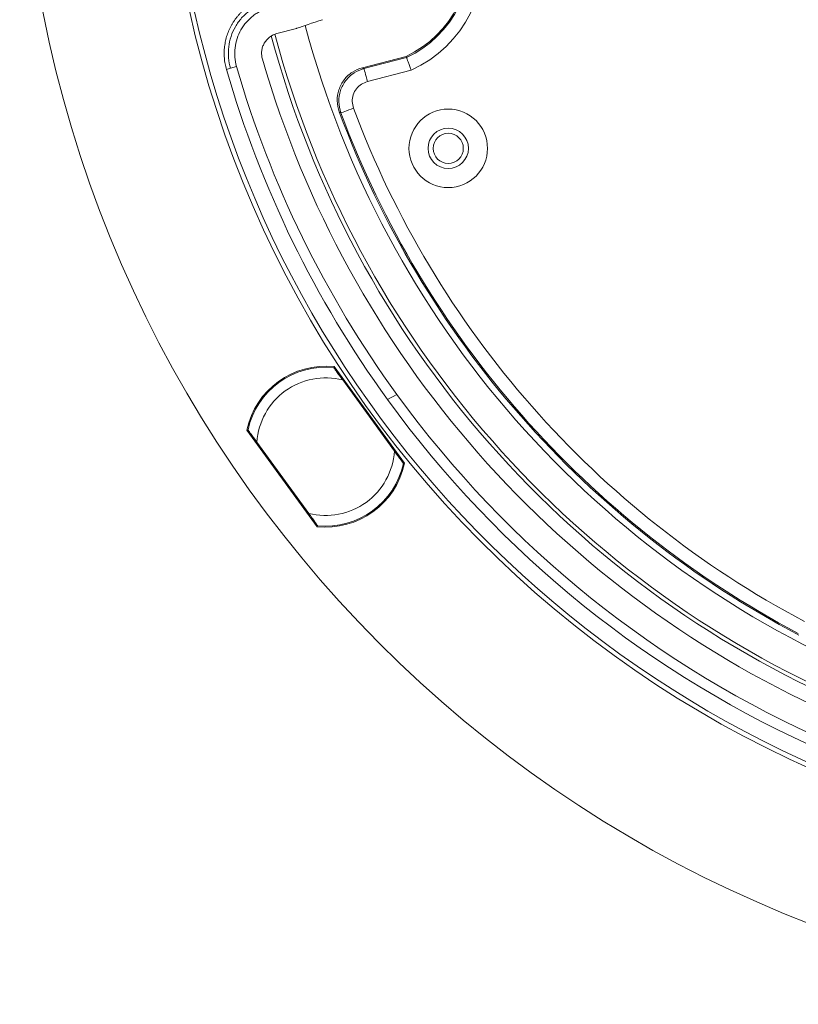
# Model space of a CAD drawing. Extents: x -87.5 to -45.8, y 15.7 to 44.7.
# Drawn here: x -70.6 to -67.7, y 32.4 to 36.1 of the extents above; entities that cross this region are included whole.
import ezdxf

# ---------------------------------------------------------------- set-up
doc = ezdxf.new("R2010")
doc.units = 0
doc.header["$LTSCALE"] = 0.75
doc.header["$MEASUREMENT"] = 0
doc.header["$PDMODE"] = 35
doc.layers.get('0').update_dxf_attribs({"linetype": 'CONTINUOUS'})
doc.layers.get('Defpoints').update_dxf_attribs({"linetype": 'CONTINUOUS'})
doc.layers.add('A-ANNO-DIM', color=1, linetype='CONTINUOUS')
doc.styles.get("Standard").update_dxf_attribs({"font": 'romans.shx'})
doc.dimstyles.get("Standard").update_dxf_attribs({"dimtxt": 0.125, "dimasz": 0.18, "dimexe": 0.1, "dimexo": 0.1, "dimgap": 0.09, "dimtad": 0, "dimtih": 1, "dimtoh": 1, "dimzin": 0, "dimdsep": 46, "dimtxsty": 'STANDARD', "dimcen": 0, "dimclrd": 1, "dimclre": 1, "dimclrt": 4, "dimadec": 0, "dimazin": 0, "dimtfac": 1, "dimtmove": 0, "dimatfit": 3, "dimfxl": 1, "dimtolj": 1, "dimtzin": 0, "dimarcsym": 0})

# ---------------------------------------------------------------- blocks, each defined once
blk = doc.blocks.new('*D39')
at = {"layer": 'A-ANNO-DIM', "color": 1, "lineweight": -2, "transparency": 16777216}
for p, q in [((-68.6115, 40.3486), (-68.7219, 40.4907)), ((-68.501, 40.2065), (-63.5304, 33.8124)), ((-62.6251, 32.648), (-63.4199, 33.6703)), ((-62.4451, 32.648), (-62.6251, 32.648))]:
    blk.add_line(p, q, dxfattribs=at)
at = {"layer": 'A-ANNO-DIM', "color": 1, "transparency": 16777216}
for points in [[(-68.5878, 40.367), (-68.6352, 40.3302), (-68.501, 40.2065)], [(-63.3962, 33.6887), (-63.4436, 33.6519), (-63.5304, 33.8124)]]:
    blk.add_solid(points, dxfattribs=at)
at = {"layer": 'Defpoints', "color": 0, "transparency": 16777216}
for p in [(-68.501, 40.2065), (-63.5304, 33.8124)]:
    blk.add_point(p, dxfattribs=at)
at = {"layer": 'A-ANNO-DIM', "color": 4, "transparency": 16777216, "insert": (-61.6438, 32.648), "char_height": 0.125, "attachment_point": 5}
blk.add_mtext('\\A1;∅8.10 [∅205.7]', dxfattribs=at)

msp = doc.modelspace()

# ---------------------------------------------------------------- linework, layer by layer
at = {"color": 7, "linetype": 'Continuous', "lineweight": 15}
for p, q in [((-69.5704, 36.0608), (-69.6429, 36.0419)), ((-69.3257, 35.9146), (-69.1631, 35.9569)), ((-69.3196, 35.9114), (-69.1615, 35.9525)), ((-69.1631, 35.9569), (-69.1615, 35.9525)), ((-69.8158, 35.9125), (-69.7932, 35.919)), ((-69.8308, 35.9082), (-69.8158, 35.9125)), ((-69.1446, 35.9053), (-69.307, 35.8631)), ((-69.4299, 34.8031), (-69.1691, 34.4441)), ((-69.4285, 34.7944), (-69.4278, 34.8002)), ((-69.3988, 34.7536), (-69.2066, 34.489)), ((-69.2324, 34.6813), (-69.197, 34.6991)), ((-69.494, 34.2081), (-69.7548, 34.567)), ((-69.7527, 34.5642), (-69.747, 34.5629)), ((-69.5251, 34.2576), (-69.7173, 34.5222)), ((-69.1712, 34.447), (-69.177, 34.4482)), ((-69.4955, 34.2168), (-69.4961, 34.2109))]:
    msp.add_line(p, q, dxfattribs=at)
at = {"color": 7, "linetype": 'Continuous', "lineweight": 15, "flags": 128}
for points in [[(-69.3257, 35.9146), (-69.3213, 35.9123), (-69.3196, 35.9114)], [(-69.307, 35.8631), (-69.3094, 35.8724), (-69.3118, 35.8814), (-69.3139, 35.8897), (-69.3158, 35.897), (-69.3174, 35.903), (-69.3186, 35.9075), (-69.3193, 35.9104), (-69.3196, 35.9114)], [(-69.4053, 35.7469), (-69.4099, 35.7494), (-69.4115, 35.7502)], [(-69.3584, 35.7643), (-69.3675, 35.7609), (-69.3762, 35.7577), (-69.3842, 35.7547), (-69.3913, 35.7521), (-69.3971, 35.7499), (-69.4015, 35.7483), (-69.4042, 35.7472), (-69.4053, 35.7469)]]:
    msp.add_lwpolyline(points, dxfattribs=at)
at = {"color": 7, "linetype": 'Continuous', "lineweight": 15}
for radius in [0.1459, 0.075, 0.056]:
    msp.add_circle((-69.0065, 35.6148), radius, dxfattribs=at)
for centre, radius, start, end in [((-66.0157, 37.0094), 4.5833, 92.9512, 267.0477), ((-66.0157, 37.0094), 4.0494, 93.0838, 266.9157), ((-66.0157, 37.0094), 4.0324, 123.1125, 266.9377), ((-69.3374, 36.3277), 0.4097, 295.1685, 11.5982), ((-69.3374, 36.3277), 0.4143, 295.1089, 11.5982), ((-69.3374, 36.3277), 0.4643, 294.5241, 11.5982), ((-66.0157, 37.0094), 3.6453, 194.8991, 247.6757), ((-66.0157, 37.0094), 3.7767, 194.9836, 247.5944), ((-66.0157, 37.0094), 3.7623, 194.9461, 247.6313), ((-66.0157, 37.0094), 3.9317, 196.1012, 215.987), ((-66.0157, 37.0094), 3.8317, 196.1012, 246.4743), ((-66.0157, 37.0094), 3.9708, 196.1012, 215.8948), ((-66.0157, 37.0094), 3.6217, 200.3457, 242.2298), ((-66.0157, 37.0094), 3.6171, 200.43, 242.1455), ((-66.0157, 37.0094), 3.5671, 200.43, 242.1455), ((-69.462, 34.5056), 0.2992, 83.8516, 168.1484), ((-69.462, 34.5056), 0.2953, 84.1897, 167.8103), ((-69.462, 34.5056), 0.2559, 75.7151, 176.2849), ((-66.0157, 37.0094), 3.9708, 215.8948, 246.4743), ((-66.0157, 37.0094), 3.9317, 215.987, 246.4743), ((-69.462, 34.5056), 0.2559, 255.7151, 356.2849), ((-69.462, 34.5056), 0.2992, 263.8516, 348.1484), ((-69.462, 34.5056), 0.2953, 264.1897, 347.8103)]:
    msp.add_arc(centre, radius, start, end, dxfattribs=at)
for points, knots in [([(-69.6779, 36.1766), (-69.6919, 36.1729), (-69.7053, 36.1679), (-69.7246, 36.1585), (-69.7309, 36.1551), (-69.7431, 36.1475), (-69.7491, 36.1434), (-69.7605, 36.1347), (-69.7659, 36.13), (-69.7737, 36.1227), (-69.7763, 36.1202), (-69.7812, 36.1151), (-69.7836, 36.1124), (-69.7884, 36.1071), (-69.7906, 36.1043), (-69.7951, 36.0986), (-69.7973, 36.0958), (-69.8014, 36.0899), (-69.8034, 36.0869), (-69.8073, 36.0809), (-69.8092, 36.0778), (-69.8127, 36.0716), (-69.8144, 36.0684), (-69.8176, 36.0621), (-69.8192, 36.0588), (-69.8235, 36.0491), (-69.8261, 36.0424), (-69.8306, 36.0287), (-69.8325, 36.0217), (-69.8356, 36.0077), (-69.8368, 36.0007), (-69.8385, 35.9865), (-69.839, 35.9793), (-69.8393, 35.965), (-69.8391, 35.9578), (-69.8379, 35.9434), (-69.837, 35.9363), (-69.8344, 35.9222), (-69.8328, 35.9151), (-69.8308, 35.9082)], [0.0000013, 0.0000013, 0.0000013, 0.0000013, 0.125, 0.125, 0.1875, 0.1875, 0.25, 0.25, 0.3125, 0.3125, 0.34375, 0.34375, 0.375, 0.375, 0.40625, 0.40625, 0.4375, 0.4375, 0.46875, 0.46875, 0.5, 0.5, 0.53125, 0.53125, 0.5625, 0.5625, 0.625, 0.625, 0.6875, 0.6875, 0.75, 0.75, 0.8125, 0.8125, 0.875, 0.875, 0.9375, 0.9375, 1, 1, 1, 1]), ([(-69.8158, 35.9125), (-69.8196, 35.9254), (-69.8219, 35.9385), (-69.8241, 35.9652), (-69.8238, 35.9786), (-69.8207, 36.0049), (-69.8178, 36.0179), (-69.8094, 36.0434), (-69.804, 36.0555), (-69.7909, 36.0785), (-69.783, 36.0895), (-69.7655, 36.1095), (-69.7559, 36.1186), (-69.74, 36.1308), (-69.7345, 36.1346), (-69.7231, 36.1416), (-69.7173, 36.1448), (-69.6995, 36.1535), (-69.687, 36.1581), (-69.674, 36.1615)], [0, 0, 0, 0, 0.125, 0.125, 0.25, 0.25, 0.375, 0.375, 0.5, 0.5, 0.625, 0.625, 0.75, 0.75, 0.8125, 0.8125, 0.875, 0.875, 1, 1, 1, 1]), ([(-69.7932, 35.919), (-69.7965, 35.9304), (-69.7986, 35.942), (-69.8005, 35.9655), (-69.8002, 35.9774), (-69.7975, 36.0005), (-69.7949, 36.012), (-69.7875, 36.0345), (-69.7828, 36.0452), (-69.7712, 36.0655), (-69.7643, 36.0752), (-69.7488, 36.0929), (-69.7403, 36.1009), (-69.7263, 36.1116), (-69.7214, 36.115), (-69.7114, 36.1211), (-69.7063, 36.124), (-69.6905, 36.1317), (-69.6796, 36.1357), (-69.6681, 36.1387)], [0, 0, 0, 0, 0.125, 0.125, 0.25, 0.25, 0.375, 0.375, 0.5, 0.5, 0.625, 0.625, 0.75, 0.75, 0.8125, 0.8125, 0.875, 0.875, 1, 1, 1, 1]), ([(-69.4735, 36.0932), (-69.5127, 36.0807), (-69.5447, 36.07), (-69.5694, 36.0611), (-69.5698, 36.061), (-69.5701, 36.0609), (-69.5704, 36.0608)], [0.4976487879, 0.4976487879, 0.4976487879, 0.4976487879, 0.4984827247, 0.4984827247, 0.4984827247, 0.4984936707, 0.4984936707, 0.4984936707, 0.4984936707]), ([(-69.6429, 36.0419), (-69.6479, 36.0406), (-69.6527, 36.0389), (-69.6618, 36.0344), (-69.6662, 36.0317), (-69.6782, 36.0225), (-69.6851, 36.0145), (-69.6926, 36.0014), (-69.6947, 35.9966), (-69.6979, 35.987), (-69.699, 35.982), (-69.7002, 35.9719), (-69.7003, 35.9668), (-69.6994, 35.9567), (-69.6985, 35.9517), (-69.6971, 35.9468)], [0, 0, 0, 0, 0.125, 0.125, 0.25, 0.25, 0.5, 0.5, 0.625, 0.625, 0.75, 0.75, 0.875, 0.875, 1, 1, 1, 1]), ([(-69.1446, 35.9053), (-69.1447, 35.9055), (-69.1459, 35.9088), (-69.1489, 35.9173), (-69.1535, 35.9303), (-69.1579, 35.9424), (-69.1609, 35.9507), (-69.1613, 35.9519), (-69.1615, 35.9525)], [0, 0, 0, 0, 0.008712, 0.134264, 0.35156, 0.567996, 0.78399, 1, 1, 1, 1]), ([(-69.4115, 35.7502), (-69.4151, 35.7639), (-69.4222, 35.7912), (-69.4151, 35.8338), (-69.3951, 35.8713), (-69.3643, 35.9006), (-69.3384, 35.91), (-69.3257, 35.9146)], [0, 0, 0, 0, 0.2018402, 0.4036823, 0.6054834, 0.8072622, 1, 1, 1, 1]), ([(-69.4053, 35.7469), (-69.4089, 35.7605), (-69.4161, 35.7878), (-69.409, 35.8304), (-69.3891, 35.8679), (-69.3583, 35.8974), (-69.3323, 35.9068), (-69.3196, 35.9114)], [0, 0, 0, 0, 0.201656, 0.403326, 0.60496, 0.806566, 1, 1, 1, 1]), ([(-69.307, 35.8631), (-69.3146, 35.8603), (-69.3302, 35.8546), (-69.3487, 35.837), (-69.3606, 35.8145), (-69.3649, 35.7889), (-69.3606, 35.7725), (-69.3584, 35.7643)], [0, 0, 0, 0, 0.193442, 0.395045, 0.59667, 0.798336, 1, 1, 1, 1]), ([(-69.4321, 34.7993), (-69.4318, 34.799), (-69.4314, 34.7984), (-69.4277, 34.7933), (-69.421, 34.7841), (-69.4109, 34.7701), (-69.4029, 34.7592), (-69.3988, 34.7536)], [0, 0, 0, 0, 0.140957, 0.281419, 0.4686, 0.725119, 1, 1, 1, 1]), ([(-69.7173, 34.5222), (-69.723, 34.5299), (-69.7318, 34.5421), (-69.742, 34.5561), (-69.7475, 34.5637), (-69.7502, 34.5674), (-69.7505, 34.5678), (-69.7506, 34.5679)], [0, 0, 0, 0, 0.374994, 0.587756, 0.760458, 0.902335, 1, 1, 1, 1]), ([(-69.2066, 34.489), (-69.201, 34.4812), (-69.1921, 34.4691), (-69.1819, 34.4551), (-69.1764, 34.4475), (-69.1737, 34.4438), (-69.1735, 34.4434), (-69.1733, 34.4432)], [0, 0, 0, 0, 0.374994, 0.587755, 0.760458, 0.902335, 1, 1, 1, 1]), ([(-69.4919, 34.2118), (-69.4921, 34.2121), (-69.4925, 34.2128), (-69.4963, 34.2179), (-69.5029, 34.2271), (-69.5131, 34.241), (-69.521, 34.2519), (-69.5251, 34.2576)], [0, 0, 0, 0, 0.1409569, 0.2814193, 0.4686017, 0.7251205, 1, 1, 1, 1])]:
    msp.add_open_spline(points, degree=3, knots=knots, dxfattribs=at)

# ---------------------------------------------------------------- dimensions: what is measured, and where the dimension line sits
at = {"layer": 'A-ANNO-DIM'}
dim = msp.add_diameter_dim_2p(p1=(-68.501, 40.2065), p2=(-63.5304, 33.8124), dimstyle='Standard', dxfattribs=at)
dim.commit()
dim.dimension.update_dxf_attribs({"geometry": '*D39', "text_midpoint": (-61.6438, 32.648), "dimtype": 163})

doc.saveas('drawing.dxf')
